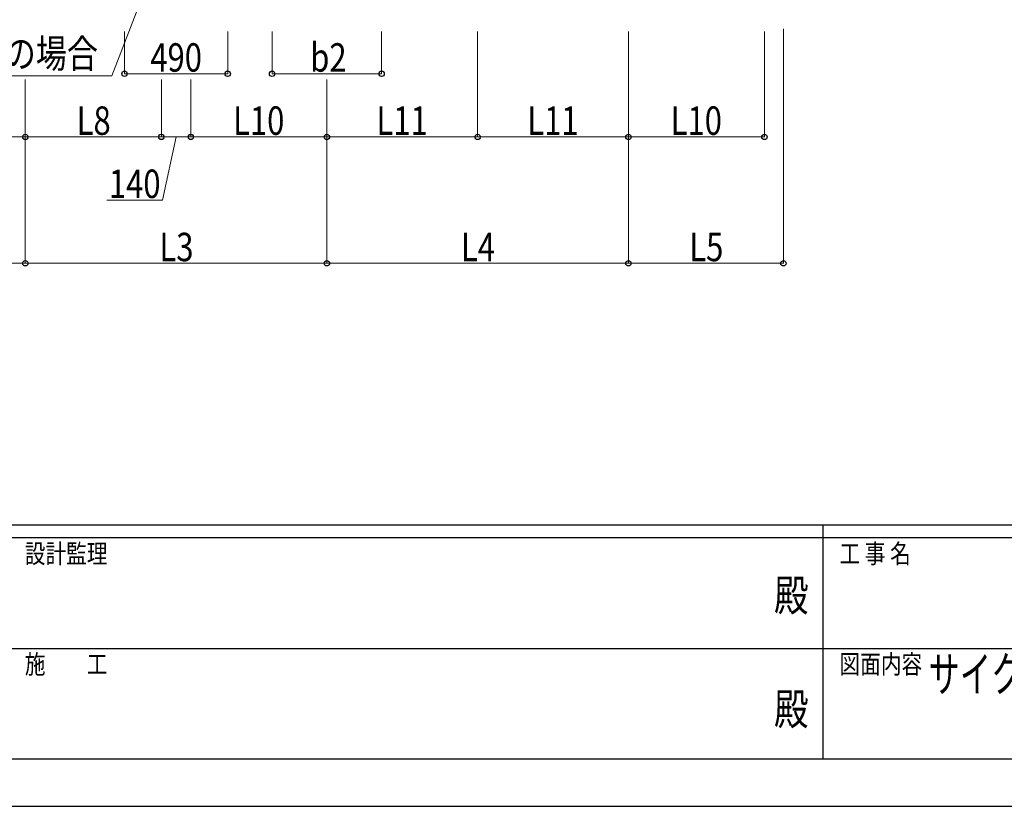
# Model space of a CAD drawing. Units: millimetres. Extents: x 0 to 25230, y 0 to 17820.
# Drawn here: x 8786 to 13462, y 0 to 3736 of the extents above; entities that cross this region are included whole.
import ezdxf
from ezdxf.enums import TextEntityAlignment as Align

# ---------------------------------------------------------------- set-up
doc = ezdxf.new("R2010")
doc.units = ezdxf.units.MM
for name, color, linetype, lineweight in [('USER1', 3, 'Continuous', 13), ('YKK_D', 6, 'Continuous', 13), ('YKK_ZWAK', 7, 'Continuous', 30)]:
    doc.layers.add(name, color=color, linetype=linetype, lineweight=lineweight)
doc.styles.add('text-b', font='extslim2.shx', dxfattribs={"width": 0.8, "bigfont": 'extfont2.shx'})

msp = doc.modelspace()

# ---------------------------------------------------------------- linework, layer by layer
at = {"layer": 'YKK_D'}
for p, q in [((9419.9, 3981.2), (9223.6, 3468.8)), ((9283.7, 3678.8), (9283.7, 3477.8)), ((9773.7, 3678.8), (9773.7, 3477.8)), ((9984.7, 3678.8), (9984.7, 3477.8)), ((10504.7, 3678.8), (10504.7, 3477.8)), ((10960.7, 3678.8), (10960.7, 3177.8)), ((10960.7, 3678.8), (10960.7, 3177.8)), ((11676.7, 3678.8), (11676.7, 3177.8)), ((11676.7, 3678.8), (11676.7, 3177.8)), ((11676.7, 3678.8), (11676.7, 2577.8)), ((11676.7, 3678.8), (11676.7, 2577.8)), ((12322.7, 3678.8), (12322.7, 3177.8)), ((12412.7, 3692.5), (12412.7, 2577.8)), ((9223.6, 3468.8), (8139.7, 3468.8)), ((9283.7, 3478.8), (9773.7, 3478.8)), ((9984.7, 3478.8), (10504.7, 3478.8)), ((8812.7, 3451), (8812.7, 3177.8)), ((8812.7, 3451), (8812.7, 3177.8)), ((8812.7, 3451), (8812.7, 2577.8)), ((8812.7, 3451), (8812.7, 2577.8)), ((9458.7, 3452.3), (9458.7, 3177.8)), ((9458.7, 3451.3), (9458.7, 3178.4)), ((9598.7, 3452.3), (9598.7, 3177.8)), ((9598.7, 3451.3), (9598.7, 3178.4)), ((10244.7, 3452.3), (10244.7, 3177.8)), ((10244.7, 3452.3), (10244.7, 3177.8)), ((10244.7, 3440.5), (10244.7, 2577.8)), ((10244.7, 3440.5), (10244.7, 2577.8)), ((8096.7, 3178.8), (8812.7, 3178.8)), ((8812.7, 3178.8), (9458.7, 3178.8)), ((9598.7, 3179.4), (9458.7, 3179.4)), ((9528.7, 3179.4), (9464.4, 2878.8)), ((10244.7, 3178.8), (9598.7, 3178.8)), ((10960.7, 3178.8), (10244.7, 3178.8)), ((11676.7, 3178.8), (10960.7, 3178.8)), ((11676.7, 3178.8), (12322.7, 3178.8)), ((9464.4, 2878.8), (9199.6, 2878.8)), ((7380.7, 2578.8), (8812.7, 2578.8)), ((8812.7, 2578.8), (10244.7, 2578.8)), ((10244.7, 2578.8), (11676.7, 2578.8)), ((11676.7, 2578.8), (12412.7, 2578.8))]:
    msp.add_line(p, q, dxfattribs=at)
at = {"layer": 'YKK_D', "linetype": 'ByBlock', "lineweight": -2}
for centre in [(9283.7, 3478.8), (9773.7, 3478.8), (9984.7, 3478.8), (10504.7, 3478.8), (8812.7, 3178.8), (8812.7, 3178.8), (9458.7, 3179.4), (9458.7, 3178.8), (9598.7, 3179.4), (9598.7, 3178.8), (10244.7, 3178.8), (10244.7, 3178.8), (10960.7, 3178.8), (10960.7, 3178.8), (11676.7, 3178.8), (11676.7, 3178.8), (12322.7, 3178.8), (8812.7, 2578.8), (8812.7, 2578.8), (10244.7, 2578.8), (10244.7, 2578.8), (11676.7, 2578.8), (11676.7, 2578.8), (12412.7, 2578.8)]:
    msp.add_circle(centre, 12.8, dxfattribs=at)
at = {"layer": 'YKK_ZWAK'}
for p, q in [((24300.1, 1335), (900.1, 1335)), ((12600.1, 1335), (12600.1, 225)), ((12600.1, 1275), (8700.1, 1275)), ((16500.1, 1275), (12600.1, 1275)), ((8722.6, 750), (12600.1, 750)), ((12600.1, 750), (16500.1, 750)), ((8700.1, 225), (12600.1, 225)), ((12600.1, 225), (16500.1, 225)), ((0, 0), (25230, 0))]:
    msp.add_line(p, q, dxfattribs=at)
msp.add_point((12600.1, 225), dxfattribs=at)

# ---------------------------------------------------------------- texts
at = {"layer": 'USER1', "style": 'text-b', "width": 0.65}
msp.add_text('サイクルポート アリュース Z ミニ 750タイプ', height=168, dxfattribs=at).set_placement((13101.3, 543.5))
at = {"layer": 'YKK_D', "style": 'text-b', "width": 0.8}
for s, p in [('L51+L51の場合', (8146.4, 3507.4)), ('490', (9406.3, 3488.8)), ('b2', (10165.5, 3488.8)), ('L8', (9056.5, 3188.8)), ('L10', (9799.3, 3188.8)), ('L11', (10480.3, 3188.8)), ('L11', (11196.3, 3188.8)), ('L10', (11877.3, 3188.8)), ('140', (9209.6, 2888.8)), ('L3', (9449.5, 2588.8)), ('L4', (10881.5, 2588.8)), ('L5', (11965.5, 2588.8))]:
    msp.add_text(s, height=135, dxfattribs=at).set_placement(p)
at = {"layer": 'YKK_ZWAK', "style": 'text-b', "width": 0.8}
for s, p in [('設計監理', (8810.1, 1155)), ('工 事 名', (12678.8, 1155)), ('施\u3000\u3000工', (8810.1, 630)), ('図面内容', (12678.8, 630))]:
    msp.add_text(s, height=90, dxfattribs=at).set_placement(p)
for p in [(12450, 982.5), (12450, 442.5)]:
    msp.add_text('殿', height=150, dxfattribs=at).set_placement(p, align=Align.MIDDLE)

doc.saveas('drawing.dxf')
